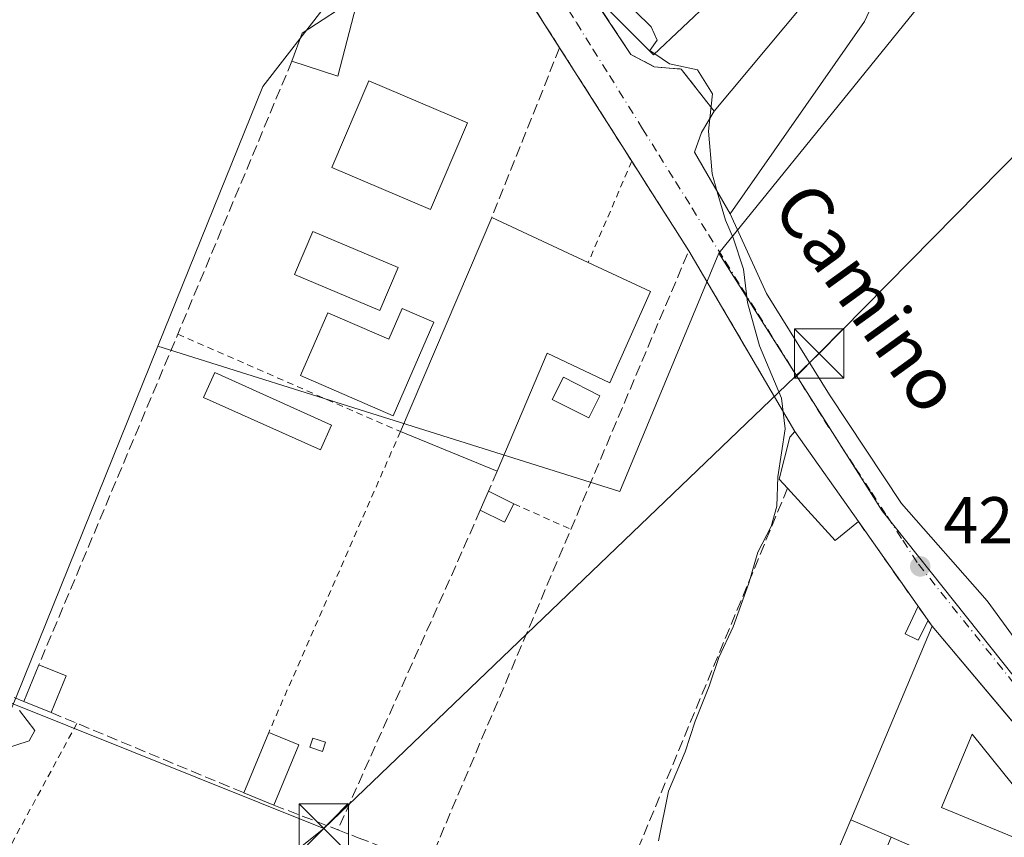
# Model space of a CAD drawing. Units: metres. Extents: x 638472 to 641939, y 4713620 to 4716002.
# Drawn here: x 641232 to 641382, y 4714292 to 4714417 of the extents above; entities that cross this region are included whole.
import ezdxf
from ezdxf.enums import TextEntityAlignment as Align

# ---------------------------------------------------------------- set-up
doc = ezdxf.new("R2010")
doc.units = ezdxf.units.M
doc.header["$MEASUREMENT"] = 0
for name, pattern in [('DGN Style 2', [1.6480167562047852, 0.988810053722871, -0.6592067024819142]), ('DGN Style 3', [2.307223458686699, 1.648016756204785, -0.6592067024819142]), ('DGN Style 4', [2.6384748266838614, 1.318413404963828, -0.6592067024819142, 0.001648016756204785, -0.6592067024819142])]:
    doc.linetypes.add(name, pattern=pattern)
for name, color, linetype, lineweight in [('Alambrada', 7, 'DGN Style 2', 0), ('Cultivos herbáceos CxS', 92, 'Continuous', 0), ('Curva de nivel normal', 30, 'Continuous', 0), ('Edificación Cxs', 1, 'Continuous', 13), ('Edificación ligera Cxs', 1, 'Continuous', 0), ('Estanque Cxs', 5, 'Continuous', 0), ('Huerta CxS', 92, 'Continuous', 0), ('Instalación de tratamiento de aguas CxS', 135, 'Continuous', 0), ('Muro lineal', 1, 'DGN Style 3', 13), ('Núcleo urbano CxS', 7, 'Continuous', 0), ('Pastizal CxS', 92, 'Continuous', 0), ('Piscina CxS', 4, 'Continuous', 0), ('Punto de cota en terreno', 7, 'Continuous', 0), ('Rótulo de punto de cota en terreno', 7, 'Continuous', 0), ('Tendido', 6, 'Continuous', 0), ('Texto cartográfico', 7, 'Continuous', 0), ('Torre de tendido puntual', 7, 'Continuous', 0), ('Valla', 7, 'DGN Style 2', 0), ('Vía urbana Cxs', 4, 'Continuous', 0), ('Vía urbana eje', 4, 'DGN Style 4', 0)]:
    doc.layers.add(name, color=color, linetype=linetype, lineweight=lineweight)
doc.styles.add('Style-Arial', font='txt')

# ---------------------------------------------------------------- blocks, each defined once
blk = doc.blocks.new('*U22')
at = {"layer": 'Cultivos herbáceos CxS', "color": 92, "linetype": 'Continuous', "lineweight": 0}
blk.add_polyline3d([(641278.8091000002, 4714418.838300001, 417.1557999999932), (641269.1506000003, 4714406.3377, 416.8825999999972), (641253.2024999997, 4714366.8869, 416.2844000000041), (641231.6514999997, 4714313.576099999, 415.5366000000067), (641231.0087000001, 4714311.985500001, 415.2878000000055), (641216.9550999999, 4714280.5363, 415.0671000000002), (641388.9293000001, 4714190.8665, 423.4098999999987), (641396.9907999998, 4714216.244700001, 424.6368999999977), (641378.3591999998, 4714224.629100001, 423.2862000000023), (641401.6498999996, 4714293.5657, 425.1021000000038), (641363.2352, 4714341.899499999, 421.6635999999999), (641338.4090999998, 4714381.045100001, 419.7927000000054), (641382.8951000003, 4714436.0053, 422.5390000000043)], dxfattribs=at)
blk = doc.blocks.new('5PATER')
at = {"layer": 'Pastizal CxS', "linetype": 'Continuous', "lineweight": 0}
h = blk.add_hatch(color=51, dxfattribs=at)
edge = h.paths.add_edge_path()
edge.add_ellipse((0, 0), major_axis=(-0.1095731443231308, -0.1110710700762829), ratio=0.9994222409660322, start_angle=0, end_angle=360)
blk = doc.blocks.new('5TTEND')
at = {"layer": 'Instalación de tratamiento de aguas CxS', "color": 7, "linetype": 'Continuous', "lineweight": 0}
for p, q in [((-0.375, 0.3754), (0.375, -0.3746)), ((0.3720000000000001, 0.3784000000000001), (-0.3720000000000001, -0.3776))]:
    blk.add_line(p, q, dxfattribs=at)
at = {"layer": 'Instalación de tratamiento de aguas CxS', "color": 7, "linetype": 'Continuous', "lineweight": 0, "flags": 128}
blk.add_lwpolyline([(-0.375, -0.3746), (0.375, -0.3746), (0.375, 0.3754), (-0.375, 0.3754), (-0.3720000000000001, -0.3776)], dxfattribs=at)

msp = doc.modelspace()

# ---------------------------------------------------------------- linework, layer by layer
at = {"layer": 'Alambrada', "color": 7, "linetype": 'DGN Style 2', "lineweight": 0, "extrusion": (-0.02014781622465088, -0.04605790788801475, 0.9987355679169321), "elevation": -229632.960625781, "flags": 128}
msp.add_lwpolyline([(-1301869.249346687, 4570425.71535416), (-1301869.249346687, 4570375.749085124)], dxfattribs=at)
at = {"layer": 'Alambrada', "color": 7, "linetype": 'DGN Style 2', "lineweight": 0, "extrusion": (0.2930678432782222, -0.1321678509028836, 0.9469122971130773), "elevation": -434733.1639361217, "flags": 128}
msp.add_lwpolyline([(4561179.005678109, 1281779.22387083), (4561179.005678108, 1281769.17976376)], dxfattribs=at)
at = {"layer": 'Alambrada', "color": 7, "linetype": 'DGN Style 2', "lineweight": 0, "extrusion": (-0.01860841024637609, -0.03426183689039465, 0.9992396377251047), "elevation": -173035.4991590005, "flags": 128}
msp.add_lwpolyline([(-1686517.31441938, 4445404.709307081), (-1686517.31441938, 4445370.509965631)], dxfattribs=at)
at = {"layer": 'Cultivos herbáceos CxS', "color": 92, "linetype": 'Continuous', "lineweight": 0}
for points in [[(641255.0580000002, 4714510.0941, 416.2658999999985), (641257.1037, 4714509.389900001, 416.309699999998), (641272.2553000003, 4714486.912900001, 414.8319000000047), (641272.4473000001, 4714486.6283, 414.8456000000006), (641253.3935000002, 4714474.316299999, 416.3381999999983), (641251.7503000004, 4714473.254699999, 416.3187999999937), (641276.6287000002, 4714428.126300001, 416.8659999999945), (641280.5248999996, 4714421.058900001, 417.107600000003), (641278.8091000002, 4714418.838300001, 417.1557999999932), (641269.1506000003, 4714406.3377, 416.8825999999972), (641253.2024999997, 4714366.8869, 416.2844000000041)], [(641586.3312999997, 4714422.3991, 435.3122000000003), (641586.3315000003, 4714417.713099999, 435.2967999999965), (641590.2953000005, 4714372.1209, 435.5641000000033), (641590.3454999998, 4714371.5427, 435.5651000000071), (641542.8361000001, 4714380.242699999, 433.9986000000063), (641542.5016000001, 4714380.314099999, 433.9893000000012), (641461.199, 4714397.6381, 432.3381999999983), (641458.9846999999, 4714392.735300001, 432.0201999999991), (641451.8312999997, 4714376.8959, 431.8620999999985), (641425.7314999999, 4714384.923900001, 427.3635000000068), (641426.4035, 4714413.6987, 426.2823000000063), (641387.5900999998, 4714441.8057, 422.6459999999934), (641382.8951000003, 4714436.0053, 422.5390000000043), (641338.4090999998, 4714381.045100001, 419.7927000000054)], [(641253.2024999997, 4714366.8869, 416.2844000000041), (641231.6514999997, 4714313.576099999, 415.5366000000067), (641231.0087000001, 4714311.985500001, 415.2878000000055), (641216.9550999999, 4714280.5363, 415.0671000000002), (641388.9293000001, 4714190.8665, 423.4098999999987), (641396.9907999998, 4714216.244700001, 424.6368999999977), (641378.3591999998, 4714224.629100001, 423.2862000000023), (641401.6498999996, 4714293.5657, 425.1021000000038), (641363.2352, 4714341.899499999, 421.6635999999999), (641338.4090999998, 4714381.045100001, 419.7927000000054)]]:
    msp.add_polyline3d(points, dxfattribs=at)
at = {"layer": 'Curva de nivel normal', "color": 30, "linetype": 'Continuous', "lineweight": 0, "flags": 128}
for points, elevation in [([(641327.3112000005, 4714430.109300001), (641323.3399999999, 4714425.690099999), (641321.7999999998, 4714422.7601), (641323.2400000002, 4714420.290100001), (641328.1500000004, 4714415.4001), (641329.0599999997, 4714413.380100001), (641327.9299999997, 4714411.8101), (641328.6704000002, 4714411.310799999)], 420), ([(641328.6704000002, 4714411.310799999), (641330.9400000004, 4714409.780099999), (641335.1699999999, 4714408.9001), (641337.4600000001, 4714405.2501), (641337.0640000004, 4714401.508300001)], 420), ([(641337.0640000004, 4714401.508300001), (641336.8600000005, 4714399.5801), (641337.4000000004, 4714393.110099999), (641338.1847000001, 4714390.3674)], 420), ([(641329.2599999999, 4714291.720100001), (641330.7800000003, 4714299.270099999), (641333.2999999998, 4714305.270099999), (641334.8300000001, 4714309.9301), (641336.9600000001, 4714315.270099999), (641338.4400000004, 4714319.600099999), (641340.5700000003, 4714324.2601), (641342.9900000002, 4714330.920100001), (641344.3399999999, 4714335.610099999), (641346.3499999996, 4714339.5001), (641347.2199999997, 4714342.610099999), (641347.3799999999, 4714347.0601), (641348.4900000002, 4714354.360099999), (641347.9299999997, 4714359.0101), (641344.6100000005, 4714366.940099999), (641342.7599999999, 4714373.550100001), (641342.1799999997, 4714378.5801), (641340.6200000001, 4714383.340100001), (641339.4199999999, 4714386.050100001), (641338.1847000001, 4714390.3674)], 420), ([(641229.7599999999, 4714305.6501), (641233.6200000001, 4714306.960100001), (641234.5, 4714308.530099999), (641232.1799999997, 4714311.5701)], 415)]:
    msp.add_lwpolyline(points, dxfattribs=dict(at, elevation=elevation))
at = {"layer": 'Edificación Cxs', "color": 1, "linetype": 'Continuous', "lineweight": 13, "flags": 128}
for points, elevation in [([(641337.3201000001, 4714419.470100001), (641328.5000999998, 4714411.1501), (641318.2801000001, 4714421.460100001), (641316.0301000001, 4714425.130100001), (641324.4801000003, 4714432.710100001), (641327.9200999998, 4714435.970100001), (641330.3000999996, 4714433.2501), (641327.0000999998, 4714430.440099999)], 425.7241000000067), ([(641360.5301000001, 4714416.220100001), (641340.1300999997, 4714386.9901), (641334.7100999998, 4714396.4001), (641335.7600999996, 4714399.390100001), (641337.7301000003, 4714402.590100001), (641353.7001, 4714421.800100001), (641357.4101, 4714425.020099999), (641362.5701000001, 4714420.6501)], 425.2909000000074), ([(641328.0601000005, 4714375.220100001), (641321.8400999998, 4714361.3101), (641312.3201000001, 4714365.8201), (641304.7200999996, 4714347.890100001), (641290.0301000001, 4714353.9301), (641303.9200999998, 4714386.460100001), (641318.5900999998, 4714379.630100001)], 426.3864000000031), ([(641295.1401000004, 4714370.540100001), (641288.9600999998, 4714356.300100001), (641274.8501000004, 4714362.4301), (641279.0100999996, 4714371.9901), (641288.2801000001, 4714367.970100001), (641290.3000999996, 4714372.640100001)], 420.2507000000041), ([(641359.6201, 4714340.270099999), (641356.0701000001, 4714337.380100001), (641348.8701, 4714345.3201), (641347.6001000004, 4714346.720100001), (641349.1901000004, 4714353.100099999), (641349.9801000003, 4714353.960100001)], 423.1138999999966), ([(641370.8201000001, 4714324.340100001), (641387.7100999998, 4714304.290100001), (641382.9901000002, 4714300.420100001), (641376.8901000004, 4714307.9301), (641372.2701000003, 4714296.800100001), (641386.3701, 4714291.0001), (641383.4700999996, 4714284.100099999), (641369.4401000004, 4714290.1801), (641364.6001000004, 4714292.280099999), (641358.4901000002, 4714294.9301)], 429.2369000000036)]:
    msp.add_lwpolyline(points, close=True, dxfattribs=dict(at, elevation=elevation))
at = {"layer": 'Edificación Cxs', "color": 1, "linetype": 'Continuous', "lineweight": 13, "extrusion": (-0.01722687561731629, 0.0121216803763613, 0.9997781251964453), "elevation": 46522.08301968596, "flags": 128}
msp.add_lwpolyline([(-4224647.418981249, -2187979.560883537), (-4224635.539068109, -2187981.986800887), (-4224638.089628911, -2187996.28119842)], dxfattribs=at)
at = {"layer": 'Edificación Cxs', "color": 1, "linetype": 'Continuous', "lineweight": 13, "extrusion": (0.1523754194646792, 0.330893680447194, 0.9312846523931732), "elevation": 1658094.180918887, "flags": 128}
msp.add_lwpolyline([(1389375.980604322, -4237625.073480492), (1389375.980604322, -4237619.836477453)], dxfattribs=at)
at = {"layer": 'Edificación Cxs', "color": 1, "linetype": 'Continuous', "lineweight": 13, "extrusion": (-0.0570740823201549, 0.1426864105141022, 0.9881210135311935), "elevation": 636497.0622592969, "flags": 128}
msp.add_lwpolyline([(-2346283.482348702, -4089831.377094922), (-2346286.53331321, -4089834.818060632), (-2346296.551570812, -4089836.866502398)], dxfattribs=at)
at = {"layer": 'Edificación Cxs', "color": 1, "linetype": 'Continuous', "lineweight": 13, "extrusion": (0.01006789521042047, 0.07475325414845484, 0.9971512365134231), "elevation": 359292.463560576, "flags": 128}
msp.add_lwpolyline([(-6280.859205314307, -4744246.103356797), (-6279.370377126033, -4744233.597421986), (-6272.149842578336, -4744234.919209011)], dxfattribs=at)
at = {"layer": 'Edificación Cxs', "color": 1, "linetype": 'Continuous', "lineweight": 13, "extrusion": (-0.0009048054802522546, -0.002119029681410714, 0.9999973455166031), "elevation": -10148.65475894151, "flags": 128}
msp.add_lwpolyline([(641290.1489219667, 4714343.009187291), (641304.0389900225, 4714375.539260327)], dxfattribs=at)
at = {"layer": 'Edificación Cxs', "color": 1, "linetype": 'Continuous', "lineweight": 13, "extrusion": (-0.1629769164120089, 0.07587814172420045, 0.9837077982436223), "elevation": 253615.8074865046, "flags": 128}
msp.add_lwpolyline([(-4544559.400565756, -1385413.103632563), (-4544559.400565756, -1385396.6536045)], dxfattribs=at)
at = {"layer": 'Edificación Cxs', "color": 1, "linetype": 'Continuous', "lineweight": 13, "extrusion": (0.1110913085889531, -0.05173312258107157, 0.9924627978841352), "elevation": -172223.3735212343, "flags": 128}
msp.add_lwpolyline([(4544437.742102202, 1398245.231948301), (4544437.742102202, 1398234.706130422)], dxfattribs=at)
at = {"layer": 'Edificación Cxs', "color": 1, "linetype": 'Continuous', "lineweight": 13, "extrusion": (-0.2747461494214085, 0.1129657414670332, 0.9548577352846405), "elevation": 356770.9408377012, "flags": 128}
msp.add_lwpolyline([(-4604047.720242837, -1145341.451366683), (-4604047.720242837, -1145358.085522325)], dxfattribs=at)
at = {"layer": 'Edificación Cxs', "color": 1, "linetype": 'Continuous', "lineweight": 13, "extrusion": (-0.01518993566000946, 0.02157159950383158, 0.9996519053898167), "elevation": 92375.795369044, "flags": 128}
msp.add_lwpolyline([(-3238651.751843505, -3484116.06849636), (-3238651.751843505, -3484099.319138891)], dxfattribs=at)
at = {"layer": 'Edificación Cxs', "color": 1, "linetype": 'Continuous', "lineweight": 13, "extrusion": (-0.2617016438639221, -0.5949623314381689, 0.7599553103759322), "elevation": -2972365.769041655, "flags": 128}
msp.add_lwpolyline([(-1311127.351410259, 3475956.806534734), (-1311127.351410259, 3475960.989770443)], dxfattribs=at)
at = {"layer": 'Edificación Cxs', "color": 1, "linetype": 'Continuous', "lineweight": 13, "extrusion": (-0.5968535112195005, 0.2984267556171618, 0.7447867867227296), "elevation": 1024438.042214883, "flags": 128}
msp.add_lwpolyline([(-4503437.865751046, -1142756.354598471), (-4503437.865751045, -1142750.590196372)], dxfattribs=at)
at = {"layer": 'Edificación Cxs', "color": 1, "linetype": 'Continuous', "lineweight": 13, "extrusion": (0.003135555949883946, -0.1143668300903757, 0.9934336396881094), "elevation": -536733.613117201, "flags": 128}
msp.add_lwpolyline([(770321.6013200482, 4664211.421237575), (770317.9734491451, 4664208.611163741), (770310.9937601164, 4664216.799273126)], dxfattribs=at)
at = {"layer": 'Edificación Cxs', "color": 1, "linetype": 'Continuous', "lineweight": 13, "extrusion": (-0.648329995683946, -0.4932691879745437, 0.579960106293001), "elevation": -2740970.883453129, "flags": 128}
msp.add_lwpolyline([(-3363567.272622081, 1951870.549759738), (-3363565.874142368, 1951865.660267256), (-3363569.584907592, 1951862.490297035)], dxfattribs=at)
at = {"layer": 'Edificación Cxs', "color": 1, "linetype": 'Continuous', "lineweight": 13, "extrusion": (-0.002836978938803629, -0.006766873527362464, 0.999973080124243), "elevation": -33295.68362918501, "flags": 128}
msp.add_lwpolyline([(641357.114425856, 4714177.556111451), (641369.4450401033, 4714206.966784826)], dxfattribs=at)
at = {"layer": 'Edificación Cxs', "color": 1, "linetype": 'Continuous', "lineweight": 13, "extrusion": (-0.01254332794370766, 0.01489009622652628, 0.9998104570159593), "elevation": 62576.85785861055, "flags": 128}
msp.add_lwpolyline([(641325.684871479, 4713915.166403258), (641342.579946516, 4713895.114180196)], dxfattribs=at)
at = {"layer": 'Edificación Cxs', "color": 1, "linetype": 'Continuous', "lineweight": 13, "extrusion": (-0.06205470532407824, -0.1502803080816544, 0.9866939964092338), "elevation": -747848.0590021346, "flags": 128}
msp.add_lwpolyline([(-1206609.755698641, 4541006.745112844), (-1206609.755698641, 4541012.852563131)], dxfattribs=at)
at = {"layer": 'Edificación Cxs', "color": 1, "linetype": 'Continuous', "lineweight": 13, "extrusion": (-0.3249561212583301, 0.1324761165237106, 0.9364046122310258), "elevation": 416553.1276956964, "flags": 128}
msp.add_lwpolyline([(-4607559.490220414, -1110342.552967621), (-4607559.490220414, -1110337.743924707)], dxfattribs=at)
at = {"layer": 'Edificación Cxs', "color": 1, "linetype": 'Continuous', "lineweight": 13, "extrusion": (-0.09057795022320493, -0.2187986849095897, 0.9715568796602682), "elevation": -1089160.315799507, "flags": 128}
msp.add_lwpolyline([(-1210739.868204849, 4470325.452103448), (-1210739.868204849, 4470319.236052933)], dxfattribs=at)
at = {"layer": 'Edificación Cxs', "color": 1, "linetype": 'Continuous', "lineweight": 13, "extrusion": (-0.2400199158577055, 0.09866203262779252, 0.96574129212197), "elevation": 311618.1605774683, "flags": 128}
msp.add_lwpolyline([(-4604097.173342015, -1158058.130933185), (-4604097.173342014, -1158062.788230036)], dxfattribs=at)
at = {"layer": 'Edificación Cxs', "color": 1, "linetype": 'Continuous', "lineweight": 13, "extrusion": (-0.0109178136567349, -0.02638711691179199, 0.9995921775434421), "elevation": -130979.5063407361, "flags": 128}
msp.add_lwpolyline([(-1209831.998620979, 4599455.294245721), (-1209831.99862098, 4599465.211397642)], dxfattribs=at)
at = {"layer": 'Edificación Cxs', "color": 1, "linetype": 'Continuous', "lineweight": 13, "extrusion": (-0.3148661099170914, 0.130218150535289, 0.940160925638184), "elevation": 412368.1609196243, "flags": 128}
msp.add_lwpolyline([(-4601524.671683043, -1136596.9041739), (-4601524.671683043, -1136591.64400857)], dxfattribs=at)
at = {"layer": 'Edificación Cxs', "color": 1, "linetype": 'Continuous', "lineweight": 13, "extrusion": (-0.06279841201561202, -0.1517766369559383, 0.9864178688176034), "elevation": -755377.5743447044, "flags": 128}
msp.add_lwpolyline([(-1209827.053219139, 4538903.016253407), (-1209827.053219139, 4538892.966650902)], dxfattribs=at)
at = {"layer": 'Edificación Cxs', "color": 1, "linetype": 'Continuous', "lineweight": 13, "extrusion": (-0.07908628835862866, 0.03270745843518349, 0.9963310600178872), "elevation": 103894.487351612, "flags": 128}
msp.add_lwpolyline([(-4601514.758575686, -1204613.63239211), (-4601514.758575687, -1204618.596005213)], dxfattribs=at)
at = {"layer": 'Edificación Cxs', "color": 1, "linetype": 'Continuous', "lineweight": 13, "extrusion": (-0.3135027467990325, 0.1359709130897765, 0.9398020741320984), "elevation": 440338.6465410605, "flags": 128}
msp.add_lwpolyline([(-4580223.105758889, -1209783.352155554), (-4580223.105758889, -1209776.265636905)], dxfattribs=at)
at = {"layer": 'Edificación Cxs', "color": 1, "linetype": 'Continuous', "lineweight": 13, "extrusion": (0.1385048169470224, -0.06009506520547071, 0.9885367968975267), "elevation": -194051.2062497656, "flags": 128}
msp.add_lwpolyline([(4580039.86104925, 1273367.913581209), (4580039.861049249, 1273373.250707181)], dxfattribs=at)
at = {"layer": 'Edificación Cxs', "color": 1, "linetype": 'Continuous', "lineweight": 13}
for points in [[(641337.7301000003, 4714402.590100001, 423.6938999999985), (641353.7001, 4714421.800100001, 423.692200000005), (641357.4101, 4714425.020099999, 422.2433000000019), (641362.5701000001, 4714420.6501, 423.3831000000064)], [(641360.5301000001, 4714416.220100001, 425.2909000000073), (641340.1300999997, 4714386.9901, 424.0102000000043), (641334.7100999998, 4714396.4001, 422.9456999999966), (641335.7600999996, 4714399.390100001, 423.284799999994), (641337.7301000003, 4714402.590100001, 423.6938999999985)], [(641300.2301000003, 4714400.8301, 420.0911999999954), (641294.6201, 4714387.670100001, 420.2945000000037), (641279.6201, 4714394.0601, 419.1821000000054), (641285.2301000003, 4714407.220100001, 419.4968999999983), (641300.2301000003, 4714400.8301, 420.0911999999954)], [(641328.0601000005, 4714375.220100001, 423.1938999999985), (641321.8400999998, 4714361.3101, 422.8803999999946), (641312.3201000001, 4714365.8201, 424.0632999999943), (641304.7200999996, 4714347.890100001, 426.3864000000031)], [(641295.1401000004, 4714370.540100001, 420.2507000000041), (641288.9600999998, 4714356.300100001, 420.1628999999957), (641274.8501000004, 4714362.4301, 418.0078000000067), (641279.0100999996, 4714371.9901, 417.0669000000053), (641288.2801000001, 4714367.970100001, 417.3803000000044), (641290.3000999996, 4714372.640100001, 417.3438000000024), (641295.1401000004, 4714370.540100001, 420.2507000000041)], [(641348.8701, 4714345.3201, 422.9088000000047), (641347.6001000004, 4714346.720100001, 423.1138999999966), (641349.1901000004, 4714353.100099999, 421.9551000000066), (641349.9801000003, 4714353.960100001, 421.8515999999945)], [(641387.7100999998, 4714304.290100001, 425.6303999999946), (641382.9901000002, 4714300.420100001, 425.7838000000047), (641376.8901000004, 4714307.9301, 429.2369000000036), (641372.2701000003, 4714296.800100001, 428.5668000000006), (641386.3701, 4714291.0001, 427.0178000000015), (641383.4700999996, 4714284.100099999, 427.4897999999957), (641369.4401000004, 4714290.1801, 426.5016999999935)]]:
    msp.add_polyline3d(points, dxfattribs=at)
for points in [[(641283.6700999998, 4714420.0801, 419.9814000000042), (641280.5301000001, 4714407.920100001, 419.9814000000042), (641273.5500999996, 4714410.190099999, 419.9814000000042), (641275.1201, 4714414.4801, 419.9814000000042)], [(641300.2301000003, 4714400.8301, 420.2945000000037), (641294.6201, 4714387.670100001, 420.2945000000037), (641279.6201, 4714394.0601, 420.2945000000037), (641285.2301000003, 4714407.220100001, 420.2945000000037)], [(641307.2600999996, 4714342.970100001, 427.5783999999985), (641305.8501000004, 4714340.140100001, 427.5783999999985), (641302.1401000004, 4714341.9801, 427.5783999999985), (641303.4200999998, 4714344.890100001, 427.5783999999985)], [(641239.2701000003, 4714316.800100001, 420.0875999999989), (641236.9600999998, 4714311.220100001, 420.0875999999989), (641232.8000999996, 4714312.9301, 420.0875999999989), (641235.1001000004, 4714318.5001, 420.0875999999989)], [(641274.6001000004, 4714306.3201, 420.7253999999957), (641270.8101000005, 4714297.1601, 420.7253999999957), (641266.2401000002, 4714299.050100001, 420.7253999999957), (641270.0301000001, 4714308.210100001, 420.7253999999957)]]:
    msp.add_3dface(points, dxfattribs=at)
at = {"layer": 'Edificación ligera Cxs', "color": 1, "linetype": 'Continuous', "lineweight": 0, "extrusion": (-0.09746480322217281, -0.2285511857843526, 0.9686407835773948), "elevation": -1139556.013632876, "flags": 128}
msp.add_lwpolyline([(-1259308.706794927, 4444255.9445126), (-1259308.706794927, 4444262.734594072)], dxfattribs=at)
at = {"layer": 'Edificación ligera Cxs', "color": 1, "linetype": 'Continuous', "lineweight": 0, "extrusion": (-0.3135027467990325, 0.1359709130897765, 0.9398020741320984), "elevation": 440338.6465410605, "flags": 128}
msp.add_lwpolyline([(-4580223.105758889, -1209783.352155554), (-4580223.105758889, -1209776.265636905)], dxfattribs=at)
at = {"layer": 'Edificación ligera Cxs', "color": 1, "linetype": 'Continuous', "lineweight": 0, "extrusion": (-0.2574998207444824, -0.4030951497925494, 0.8781845720179111), "elevation": -2065084.367516367, "flags": 128}
msp.add_lwpolyline([(-1997396.358141781, 3792325.774321749), (-1997395.260202976, 3792318.46564559), (-1997401.85108986, 3792317.184500034)], dxfattribs=at)
at = {"layer": 'Edificación ligera Cxs', "color": 1, "linetype": 'Continuous', "lineweight": 0}
msp.add_polyline3d([(641279.5701000001, 4714354.880100001, 419.7014000000054), (641277.8800999997, 4714351.130100001, 419.2103999999963), (641260.1401000004, 4714359.130100001, 417.1879999999946), (641261.8201000001, 4714362.890100001, 418.100099999996), (641279.5701000001, 4714354.880100001, 419.7014000000054)], dxfattribs=at)
for points in [[(641279.5701000001, 4714354.880100001, 419.7014000000054), (641277.8800999997, 4714351.130100001, 419.7014000000054), (641260.1401000004, 4714359.130100001, 419.7014000000054), (641261.8201000001, 4714362.890100001, 419.7014000000054)], [(641364.6001000004, 4714292.280099999, 427.3074999999953), (641362.0701000001, 4714286.280099999, 427.3074999999953), (641355.9101, 4714288.880100001, 427.3074999999953), (641358.4901000002, 4714294.9301, 427.3074999999953)]]:
    msp.add_3dface(points, dxfattribs=at)
at = {"layer": 'Estanque Cxs', "color": 5, "linetype": 'Continuous', "lineweight": 0, "extrusion": (-0.0207398768394176, 0.02949824339989872, 0.9993496440910989), "elevation": 126183.6888363015, "flags": 128}
msp.add_lwpolyline([(-3236144.698629397, -3485352.467172293), (-3236144.698629397, -3485349.793814336)], dxfattribs=at)
at = {"layer": 'Estanque Cxs', "color": 5, "linetype": 'Continuous', "lineweight": 0}
for points in [[(641370.2158000004, 4714325.1996, 421.5901000000013), (641368.6951000001, 4714322.2137, 421.1595999999991), (641366.7438000003, 4714323.205800001, 420.984500000006), (641368.6792000001, 4714327.3851, 421.4937000000064)], [(641278.6670000004, 4714306.722300001, 416.8810999999987), (641278.1963999998, 4714305.3104, 416.8858000000037), (641276.2708999999, 4714305.952199999, 416.8187999999937), (641276.7416000003, 4714307.364200001, 416.8224999999948), (641278.6670000004, 4714306.722300001, 416.8810999999987)]]:
    msp.add_polyline3d(points, dxfattribs=at)
for points in [[(641370.2158000004, 4714325.1996, 421.5901000000013), (641368.6951000001, 4714322.2137, 421.1595999999991), (641366.7438000003, 4714323.205800001, 420.984500000006), (641368.6792000001, 4714327.3851, 421.4937000000064)], [(641278.6670000004, 4714306.722300001, 416.8810999999987), (641278.1963999998, 4714305.3104, 416.8858000000037), (641276.2708999999, 4714305.952199999, 416.8187999999937), (641276.7416000003, 4714307.364200001, 416.8224999999948)]]:
    msp.add_3dface(points, dxfattribs=at)
at = {"layer": 'Huerta CxS', "color": 92, "linetype": 'Continuous', "lineweight": 0, "extrusion": (-0.04047913218715817, -0.003977027369307736, 0.9991724691516868), "elevation": -44290.59937577807, "flags": 128}
msp.add_lwpolyline([(-4629076.317711413, 1098249.413803027), (-4629047.475764431, 1098317.169564038), (-4629082.076733983, 1098335.667853012)], dxfattribs=at)
at = {"layer": 'Huerta CxS', "color": 92, "linetype": 'Continuous', "lineweight": 0}
msp.add_polyline3d([(641253.2024999997, 4714366.8869, 416.2844000000041), (641323.3979000002, 4714344.8027, 419.0402999999933), (641338.4090999998, 4714381.045100001, 419.7927000000054), (641363.2352, 4714341.899499999, 421.6635999999999), (641401.6498999996, 4714293.5657, 425.1021000000038), (641378.3591999998, 4714224.629100001, 423.2862000000023), (641396.9907999998, 4714216.244700001, 424.6368999999977), (641388.9293000001, 4714190.8665, 423.4098999999987), (641216.9550999999, 4714280.5363, 415.0671000000002), (641231.0087000001, 4714311.985500001, 415.2878000000055), (641231.6514999997, 4714313.576099999, 415.5366000000067)], close=True, dxfattribs=at)
msp.add_polyline3d([(641253.2024999997, 4714366.8869, 416.2844000000041), (641231.6514999997, 4714313.576099999, 415.5366000000067), (641231.0087000001, 4714311.985500001, 415.2878000000055), (641216.9550999999, 4714280.5363, 415.0671000000002), (641388.9293000001, 4714190.8665, 423.4098999999987), (641396.9907999998, 4714216.244700001, 424.6368999999977), (641378.3591999998, 4714224.629100001, 423.2862000000023), (641401.6498999996, 4714293.5657, 425.1021000000038), (641363.2352, 4714341.899499999, 421.6635999999999), (641338.4090999998, 4714381.045100001, 419.7927000000054)], dxfattribs=at)
at = {"layer": 'Muro lineal', "color": 1, "linetype": 'DGN Style 3', "lineweight": 13, "extrusion": (0.2321550529623521, 0.1881918859668372, 0.9542996622865861), "elevation": 1036498.410884492, "flags": 128}
msp.add_lwpolyline([(3258423.808261125, -3308370.038440488), (3258447.264476123, -3308372.831802079), (3258447.613063032, -3308367.705173792)], dxfattribs=at)
at = {"layer": 'Muro lineal', "color": 1, "linetype": 'DGN Style 3', "lineweight": 13, "extrusion": (0.03241404142811728, 0.08108226269253337, 0.9961802028724298), "elevation": 403460.2895803721, "flags": 128}
msp.add_lwpolyline([(1154517.683135515, -4597964.299047879), (1154517.683135515, -4597936.418096009)], dxfattribs=at)
at = {"layer": 'Muro lineal', "color": 1, "linetype": 'DGN Style 3', "lineweight": 13, "extrusion": (0.843763990074756, 0.5367123609994222, 0.001473296831262485), "elevation": 3071401.800603435, "flags": 128}
msp.add_lwpolyline([(3633653.960035424, -4105.999096613464), (3633633.531154586, -4102.423592732955), (3633617.399580128, -4104.012494457396)], dxfattribs=at)
at = {"layer": 'Muro lineal', "color": 1, "linetype": 'DGN Style 3', "lineweight": 13, "extrusion": (0.9217340124053752, -0.3869478417498352, 0.02603417254748444), "elevation": -1233136.274526885, "flags": 128}
msp.add_lwpolyline([(4595129.139824473, 32534.59173199776), (4595084.190604023, 32532.13800031396), (4595029.714188389, 32533.10952961042)], dxfattribs=at)
at = {"layer": 'Muro lineal', "color": 1, "linetype": 'DGN Style 3', "lineweight": 13, "extrusion": (-0.0123048574065345, 0.02093275184302016, 0.9997051617274383), "elevation": 91214.4087161214, "flags": 128}
msp.add_lwpolyline([(-2941942.292212401, -3738095.337352253), (-2941942.292212401, -3738063.498253906)], dxfattribs=at)
at = {"layer": 'Muro lineal', "color": 1, "linetype": 'DGN Style 3', "lineweight": 13, "extrusion": (-0.2506194178000152, -0.578352502700275, 0.7763364541498162), "elevation": -2886947.297117087, "flags": 128}
msp.add_lwpolyline([(-1286027.030988581, 3556405.170105521), (-1286027.030988581, 3556400.958585467)], dxfattribs=at)
at = {"layer": 'Muro lineal', "color": 1, "linetype": 'DGN Style 3', "lineweight": 13, "extrusion": (-0.005030170510405894, -0.01211277920146684, 0.9999139852830607), "elevation": -59907.04569147971, "flags": 128}
msp.add_lwpolyline([(641342.8824155797, 4713965.50711082), (641314.7179269823, 4713897.69213575)], dxfattribs=at)
at = {"layer": 'Muro lineal', "color": 1, "linetype": 'DGN Style 3', "lineweight": 13, "extrusion": (0.9140345975875863, -0.404827614702261, 0.02559993725338056), "elevation": -1322312.697234993, "flags": 128}
msp.add_lwpolyline([(4570186.287090552, 34283.37063954536), (4570177.464666063, 34281.11780121794), (4570133.144969705, 34287.19639336769)], dxfattribs=at)
at = {"layer": 'Muro lineal', "color": 1, "linetype": 'DGN Style 3', "lineweight": 13, "extrusion": (-0.08261343558128847, 0.1175028597075432, 0.9896302836019145), "elevation": 501381.4561477791, "flags": 128}
msp.add_lwpolyline([(-3236115.335225133, -3451451.969166748), (-3236115.335225133, -3451432.291935313)], dxfattribs=at)
at = {"layer": 'Muro lineal', "color": 1, "linetype": 'DGN Style 3', "lineweight": 13, "extrusion": (0.383790372435941, 0.9233889100306992, 0.007607289780132698), "elevation": 4599246.45534028, "flags": 128}
msp.add_lwpolyline([(1217231.382904695, -34570.18527363219), (1217227.128284859, -34570.60228569879), (1217199.674431064, -34570.15097263966)], dxfattribs=at)
at = {"layer": 'Muro lineal', "color": 1, "linetype": 'DGN Style 3', "lineweight": 13, "extrusion": (-0.01486229693023975, -0.03508749261260471, 0.9992737262592857), "elevation": -174519.7620677061, "flags": 128}
msp.add_lwpolyline([(-1248130.955761551, 4587779.134244496), (-1248130.955761551, 4587742.443887676)], dxfattribs=at)
at = {"layer": 'Muro lineal', "color": 1, "linetype": 'DGN Style 3', "lineweight": 13, "extrusion": (-0.4521240931968524, 0.1735002950636668, 0.8749179687054922), "elevation": 528364.620770343, "flags": 128}
msp.add_lwpolyline([(-4631099.74041647, -953714.9275698501), (-4631099.74041647, -953703.0280379786)], dxfattribs=at)
at = {"layer": 'Muro lineal', "color": 1, "linetype": 'DGN Style 3', "lineweight": 13}
for points in [[(641318.2801000001, 4714421.460100001, 423.3770999999979), (641325.0701000001, 4714411.2301, 422.0439000000042), (641328.5900999998, 4714409.360099999, 421.9581000000035), (641332.6801000005, 4714409.0101, 421.5420000000013), (641337.7301000003, 4714402.590100001, 423.6938999999985)], [(641280.5301000001, 4714293.4301, 424.8372999999993), (641283.6401000004, 4714292.220100001, 424.0859999999957), (641294.2600999996, 4714288.0601, 419.7918999999966), (641315.9301000005, 4714339.0601, 424.3493000000017), (641333.8501000004, 4714381.4001, 421.0785000000033)], [(641374.3601000002, 4714222.5701, 425.2456999999995), (641396.0900999998, 4714213.2601, 424.9318999999959), (641387.1601, 4714191.3201, 424.0988999999972), (641344.9401000004, 4714212.7301, 420.561400000006), (641283.2100999998, 4714243.9101, 417.6649000000034), (641238.6401000004, 4714266.5101, 415.8699000000051), (641200.5701000001, 4714285.710100001, 415.1497999999993), (641170.4401000004, 4714300.9001, 414.5065999999933), (641165.9600999998, 4714303.1601, 414.3834999999963), (641167.2100999998, 4714311.2601, 413.8273999999947), (641171.2100999998, 4714337.090100001, 415.3953000000038), (641232.8000999996, 4714312.9301, 417.4070000000065)]]:
    msp.add_polyline3d(points, dxfattribs=at)
at = {"layer": 'Núcleo urbano CxS', "color": 7, "linetype": 'Continuous', "lineweight": 0, "extrusion": (-0.04047913218715817, -0.003977027369307736, 0.9991724691516868), "elevation": -44290.59937577807, "flags": 128}
msp.add_lwpolyline([(-4629076.317711413, 1098249.413803027), (-4629047.475764431, 1098317.169564038), (-4629082.076733983, 1098335.667853012)], dxfattribs=at)
at = {"layer": 'Núcleo urbano CxS', "color": 7, "linetype": 'Continuous', "lineweight": 0}
for points in [[(641255.0580000002, 4714510.0941, 416.2658999999985), (641257.1037, 4714509.389900001, 416.309699999998), (641272.2553000003, 4714486.912900001, 414.8319000000047), (641272.4473000001, 4714486.6283, 414.8456000000006), (641253.3935000002, 4714474.316299999, 416.3381999999983), (641251.7503000004, 4714473.254699999, 416.3187999999937), (641276.6287000002, 4714428.126300001, 416.8659999999945), (641280.5248999996, 4714421.058900001, 417.107600000003), (641278.8091000002, 4714418.838300001, 417.1557999999932), (641269.1506000003, 4714406.3377, 416.8825999999972), (641253.2024999997, 4714366.8869, 416.2844000000041)], [(641586.3312999997, 4714422.3991, 435.3122000000003), (641586.3315000003, 4714417.713099999, 435.2967999999965), (641590.2953000005, 4714372.1209, 435.5641000000033), (641590.3454999998, 4714371.5427, 435.5651000000071), (641542.8361000001, 4714380.242699999, 433.9986000000063), (641542.5016000001, 4714380.314099999, 433.9893000000012), (641461.199, 4714397.6381, 432.3381999999983), (641458.9846999999, 4714392.735300001, 432.0201999999991), (641451.8312999997, 4714376.8959, 431.8620999999985), (641425.7314999999, 4714384.923900001, 427.3635000000068), (641426.4035, 4714413.6987, 426.2823000000063), (641387.5900999998, 4714441.8057, 422.6459999999934), (641382.8951000003, 4714436.0053, 422.5390000000043), (641338.4090999998, 4714381.045100001, 419.7927000000054)], [(641382.8951000003, 4714436.0053, 422.5390000000043), (641338.4090999998, 4714381.045100001, 419.7927000000054), (641323.3979000002, 4714344.8027, 419.0402999999933), (641253.2024999997, 4714366.8869, 416.2844000000041), (641269.1506000003, 4714406.3377, 416.8825999999972), (641278.8091000002, 4714418.838300001, 417.1557999999932)]]:
    msp.add_polyline3d(points, dxfattribs=at)
at = {"layer": 'Piscina CxS', "color": 4, "linetype": 'Continuous', "lineweight": 0}
for points in [[(641289.6801000005, 4714378.860099999, 416.7820000000065), (641286.9001000002, 4714372.3101, 415.7566999999981), (641273.9700999996, 4714377.790100001, 416.8730999999971), (641276.7401000002, 4714384.340100001, 417.1432000000059), (641289.6801000005, 4714378.860099999, 416.7820000000065)], [(641320.3536, 4714359.3737, 419.2936999999947), (641318.6436000001, 4714355.9937, 419.2402000000002), (641313.0936000004, 4714358.8037, 419.1530000000057), (641314.8036000002, 4714362.183700001, 419.2029999999941), (641320.3536, 4714359.3737, 419.2936999999947)]]:
    msp.add_polyline3d(points, dxfattribs=at)
for points in [[(641289.6801000005, 4714378.860099999, 416.7820000000065), (641286.9001000002, 4714372.3101, 415.7566999999981), (641273.9700999996, 4714377.790100001, 416.8730999999971), (641276.7401000002, 4714384.340100001, 417.1432000000059)], [(641320.3536, 4714359.3737, 419.2936999999947), (641318.6436000001, 4714355.9937, 419.2402000000002), (641313.0936000004, 4714358.8037, 419.1530000000057), (641314.8036000002, 4714362.183700001, 419.2029999999941)]]:
    msp.add_3dface(points, dxfattribs=at)
at = {"layer": 'Tendido', "color": 6, "linetype": 'Continuous', "lineweight": 0, "extrusion": (-0.002724669539675176, -0.05976959403968119, 0.9982084811321889), "elevation": -283094.9601291827, "flags": 128}
msp.add_lwpolyline([(425821.9797658214, 4730003.16188404), (425830.5559045176, 4730055.139377468), (425929.2581979338, 4730142.064920274)], dxfattribs=at)
at = {"layer": 'Tendido', "color": 6, "linetype": 'Continuous', "lineweight": 0}
for points in [[(641278.3913000004, 4714293.615, 424.4875999999931), (641353.6398999998, 4714365.7974, 423.506899999993), (641446.8499999996, 4714460.42, 435.2133000000031), (641393.3200000003, 4714608.430000001, 431.4164000000019), (641354.1233000001, 4714721.2531, 429.5896000000066), (641313.1200000001, 4714838.380000001, 433.2554999999993), (641330.5465000002, 4714919.363399999, 436.5458000000072)], [(641073.9727999996, 4714451.576199999, 405.1739999999991), (641121.5300000003, 4714355.980000001, 420.4052999999985), (641200.5700000003, 4714324.84, 418.5578999999998), (641278.3913000004, 4714293.615, 424.4875999999931)]]:
    msp.add_polyline3d(points, dxfattribs=at)
at = {"layer": 'Valla', "color": 7, "linetype": 'DGN Style 2', "lineweight": 0, "extrusion": (0.04254932732312141, 0.0991528263799919, 0.9941620953170611), "elevation": 495153.7452652795, "flags": 128}
msp.add_lwpolyline([(1269778.895183522, -4558432.056667795), (1269778.895183522, -4558415.222069228)], dxfattribs=at)
at = {"layer": 'Valla', "color": 7, "linetype": 'DGN Style 2', "lineweight": 0, "extrusion": (-0.0991026511602757, 0.04333909552925182, 0.9941329827199735), "elevation": 141181.265564647, "flags": 128}
msp.add_lwpolyline([(-4576332.981773045, -1293725.790299378), (-4576332.981773045, -1293688.659902632)], dxfattribs=at)
at = {"layer": 'Vía urbana Cxs', "color": 4, "linetype": 'Continuous', "lineweight": 0, "extrusion": (-0.01901191002125156, 0.02979031570214362, 0.9993753470882252), "elevation": 128670.0509555472, "flags": 128}
msp.add_lwpolyline([(-3076823.244915769, -3626785.038955688), (-3076823.244915768, -3626808.660913504)], dxfattribs=at)
at = {"layer": 'Vía urbana Cxs', "color": 4, "linetype": 'Continuous', "lineweight": 0, "extrusion": (-0.09249243471657806, 0.1454899246883551, 0.9850268175711646), "elevation": 626995.5854170979, "flags": 128}
msp.add_lwpolyline([(-3070467.442723753, -3579933.617876347), (-3070467.442723753, -3579954.357292932)], dxfattribs=at)
at = {"layer": 'Vía urbana Cxs', "color": 4, "linetype": 'Continuous', "lineweight": 0, "extrusion": (0.843687508945285, 0.5368345994451292, 9.396128134168269e-06), "elevation": 3071928.412901365, "flags": 128}
msp.add_lwpolyline([(3633174.499299699, 392.2142670306797), (3633178.263740269, 393.4050670308249), (3633183.608742292, 396.759867030878), (3633190.630874327, 393.8031670307523)], dxfattribs=at)
at = {"layer": 'Vía urbana Cxs', "color": 4, "linetype": 'Continuous', "lineweight": 0, "extrusion": (-0.0123048574065345, 0.02093275184302016, 0.9997051617274383), "elevation": 91214.4087161214, "flags": 128}
msp.add_lwpolyline([(-2941942.292212401, -3738063.498253906), (-2941942.292212401, -3738095.337352253)], dxfattribs=at)
at = {"layer": 'Vía urbana Cxs', "color": 4, "linetype": 'Continuous', "lineweight": 0, "extrusion": (-0.01518993566000946, 0.02157159950383158, 0.9996519053898167), "elevation": 92375.795369044, "flags": 128}
msp.add_lwpolyline([(-3238651.751843505, -3484099.319138891), (-3238651.751843505, -3484116.06849636)], dxfattribs=at)
at = {"layer": 'Vía urbana Cxs', "color": 4, "linetype": 'Continuous', "lineweight": 0, "extrusion": (-0.08261343558128847, 0.1175028597075432, 0.9896302836019145), "elevation": 501381.4561477791, "flags": 128}
msp.add_lwpolyline([(-3236115.335225133, -3451432.291935313), (-3236115.335225133, -3451451.969166748)], dxfattribs=at)
at = {"layer": 'Vía urbana Cxs', "color": 4, "linetype": 'Continuous', "lineweight": 0, "extrusion": (0.7648021102947137, 0.6442652649578815, 2.138933415517758e-05), "elevation": 3527797.18585888, "flags": 128}
msp.add_lwpolyline([(3192286.047381839, 350.1731672400667), (3192290.905771745, 350.6706672401926), (3192312.26330448, 349.6626672399605)], dxfattribs=at)
at = {"layer": 'Vía urbana Cxs', "color": 4, "linetype": 'Continuous', "lineweight": 0}
for points in [[(641384.5800000001, 4714308.005799999, 426.1279000000068), (641370.8201000001, 4714324.340100001, 425.1199000000051), (641359.6201, 4714340.270099999, 422.2934999999998), (641349.9801000003, 4714353.960100001, 421.8515999999945), (641333.8501000004, 4714381.4001, 421.0785000000033), (641331.8291999997, 4714384.576099999, 422.2692999999999), (641328.9598000003, 4714389.0856, 425.624100000001), (641325.1901000004, 4714395.0101, 422.6674000000058), (641314.2301000003, 4714412.2501, 419.0918999999994), (641301.5301000001, 4714432.1501, 418.2571000000025)], [(641318.2801000001, 4714421.460100001, 423.3770999999979), (641325.0701000001, 4714411.2301, 422.0439000000042), (641328.5900999998, 4714409.360099999, 421.9581000000035), (641332.6801000005, 4714409.0101, 421.5420000000013), (641337.7301000003, 4714402.590100001, 423.6938999999985), (641335.7600999996, 4714399.390100001, 423.284799999994), (641334.7100999998, 4714396.4001, 422.9456999999966), (641340.1300999997, 4714386.9901, 424.0102000000043), (641345.6840000004, 4714374.9055, 421.309500000003), (641355.2089999998, 4714359.5067, 422.1935999999987), (641366.1628000002, 4714342.9967, 422.1551000000036), (641379.1803000001, 4714328.232899999, 423.8366999999998), (641380.7126000002, 4714326.1325, 424.1664000000019), (641392.3147, 4714310.228499999, 424.7127999999939)], [(641318.2801000001, 4714421.460100001, 423.3770999999979), (641325.0701000001, 4714411.2301, 422.0439000000042), (641328.5900999998, 4714409.360099999, 421.9581000000035), (641332.6801000005, 4714409.0101, 421.5420000000013), (641337.7301000003, 4714402.590100001, 423.6938999999985)], [(641337.7301000003, 4714402.590100001, 423.6938999999985), (641335.7600999996, 4714399.390100001, 423.284799999994), (641334.7100999998, 4714396.4001, 422.9456999999966), (641340.1300999997, 4714386.9901, 424.0102000000043)], [(641340.1300999997, 4714386.9901, 424.0102000000043), (641345.6840000004, 4714374.9055, 421.309500000003), (641355.2089999998, 4714359.5067, 422.1935999999987), (641366.1628000002, 4714342.9967, 422.1551000000036), (641379.1803000001, 4714328.232899999, 423.8366999999998), (641380.7126000002, 4714326.1325, 424.1664000000019), (641392.3147, 4714310.228499999, 424.7127999999939), (641393.0657000003, 4714309.2305, 424.7584999999963), (641393.0533999996, 4714309.216, 424.7547999999952), (641392.3901000004, 4714308.4301, 424.5715000000055)]]:
    msp.add_polyline3d(points, dxfattribs=at)
at = {"layer": 'Vía urbana eje', "color": 4, "linetype": 'DGN Style 4', "lineweight": 0}
msp.add_polyline3d([(641314.1700999998, 4714420.2301, 419.7529000000068), (641316.7801000001, 4714416.0601, 419.0632000000041), (641319.2901, 4714412.030099999, 419.3073000000004), (641321.8000999996, 4714408.0101, 419.0385999999999), (641326.8201000001, 4714399.950099999, 419.889599999995), (641329.3300999999, 4714395.9301, 421.9271000000008), (641331.8400999998, 4714391.9001, 422.5366999999969), (641334.3501000004, 4714387.880100001, 422.170100000003), (641336.8601000002, 4714383.850099999, 421.0458999999974), (641339.3701, 4714379.8301, 421.2081000000035), (641341.8800999997, 4714375.800100001, 420.6119999999937), (641344.3901000004, 4714371.780099999, 420.7936000000045), (641349.4101, 4714363.720100001, 421.707899999994), (641351.9200999998, 4714359.700099999, 421.7305999999954), (641354.4301000005, 4714355.670100001, 421.7017000000051), (641356.8101000005, 4714352.020099999, 421.5532999999996), (641359.2001, 4714348.380100001, 421.9303000000073), (641361.5900999998, 4714344.7301, 422.028999999995), (641363.9700999996, 4714341.0801, 421.9953999999998), (641366.3601000002, 4714337.4301, 422.1098999999958), (641368.7401000002, 4714333.780099999, 422.3619000000036), (641387.3400999998, 4714310.5601, 424.2902999999933), (641390.8701, 4714307.0001, 424.6585000000051)], dxfattribs=at)

# ---------------------------------------------------------------- block references
at = {"layer": 'Cultivos herbáceos CxS', "color": 92, "linetype": 'Continuous', "lineweight": 0}
msp.add_blockref('*U22', (0, 0), dxfattribs=at)
at = {"layer": 'Punto de cota en terreno', "color": 7, "linetype": 'Continuous', "lineweight": 0, "xscale": 10, "yscale": 10, "zscale": 10}
msp.add_blockref('5PATER', (641369.0199999996, 4714333.439999999, 421.9499999999971), dxfattribs=at)
at = {"layer": 'Torre de tendido puntual', "color": 7, "linetype": 'Continuous', "lineweight": 0, "xscale": 10, "yscale": 10, "zscale": 10}
for p in [(641353.6398999998, 4714365.7974, 423.506899999993), (641278.3913000004, 4714293.615, 424.4875999999931)]:
    msp.add_blockref('5TTEND', p, dxfattribs=at)

# ---------------------------------------------------------------- texts
at = {"layer": 'Rótulo de punto de cota en terreno', "color": 7, "linetype": 'Continuous', "lineweight": 0, "style": 'Style-Arial'}
msp.add_text('421,95', height=7.000000000000002, dxfattribs=at).set_placement((641372.5477999998, 4714336.967800001))
at = {"layer": 'Texto cartográfico', "color": 7, "linetype": 'Continuous', "lineweight": 0, "style": 'Style-Arial'}
msp.add_text('Camino', height=8, rotation=305.8740379450552, dxfattribs=at).set_placement((641361.1086406746, 4714374.295835251), align=Align.MIDDLE_CENTER)

doc.saveas('drawing.dxf')
